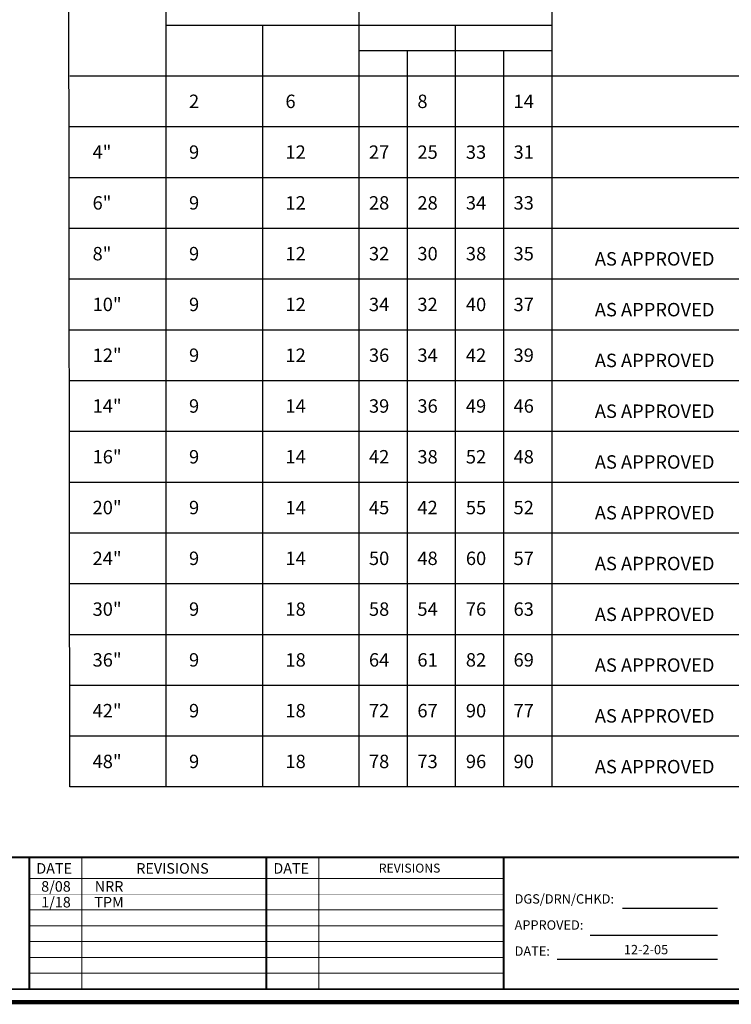
# Model space of a CAD drawing. Units: feet. Extents: x -22 to 221, y -10 to 158.
# Drawn here: x 65 to 145, y -10 to 100 of the extents above; entities that cross this region are included whole.
import ezdxf
from ezdxf.enums import TextEntityAlignment as Align

# ---------------------------------------------------------------- set-up
doc = ezdxf.new("R2010")
doc.units = ezdxf.units.FT
doc.header["$MEASUREMENT"] = 0
for name, color, linetype in [('DDINSERT', 255, 'Continuous'), ('dim', 1, 'Continuous'), ('GRID', 3, 'Continuous')]:
    doc.layers.add(name, color=color, linetype=linetype)
doc.layers.add('Level 60', color=7, linetype='Continuous', lineweight=0)
doc.styles.get("Standard").update_dxf_attribs({"font": 'arial.ttf'})
doc.styles.add('Style-CHAR_FAST_FONT', font='CHAR_FAST_FONT.shx')

# ---------------------------------------------------------------- blocks, each defined once
blk = doc.blocks.new('REV')
at = {"layer": 'Level 60', "color": 7, "linetype": 'Continuous', "lineweight": 30, "style": 'Style-CHAR_FAST_FONT'}
for s, p in [('8/08', (3, -0.9)), ('NRR', (8.95, -0.9))]:
    blk.add_text(s, height=1.181, rotation=0, dxfattribs=at).set_placement(p, align=Align.MIDDLE_CENTER)

msp = doc.modelspace()

# ---------------------------------------------------------------- linework, layer by layer
at = {"layer": 'GRID', "color": 7}
for p, q in [((81.74999, 14.02872), (81.74999, 107.92706)), ((103.37047, 14.02872), (103.37047, 107.77551)), ((124.99095, 14.02872), (124.99095, 107.77551)), ((81.74999, 99.42329), (124.99095, 99.42329)), ((92.56023, 14.02872), (92.56023, 99.42329)), ((114.18071, 14.02872), (114.18071, 99.42329)), ((103.37047, 96.5768), (124.99095, 96.5768)), ((108.77559, 14.02872), (108.77559, 96.5768)), ((119.58583, 14.02872), (119.58583, 96.5768)), ((70.93976, 93.73032), (170.4776, 93.73032)), ((70.93976, 88.03735), (170.4776, 88.03735)), ((70.93976, 82.34437), (170.4776, 82.34437)), ((70.93976, 76.6514), (170.4776, 76.6514)), ((70.93976, 70.95843), (170.4776, 70.95843)), ((70.93976, 65.26546), (170.4776, 65.26546)), ((70.93976, 59.57249), (170.4776, 59.57249)), ((70.93976, 53.87952), (170.4776, 53.87952)), ((70.93976, 48.18655), (170.4776, 48.18655)), ((70.93976, 42.49358), (170.4776, 42.49358)), ((70.93976, 36.8006), (170.4776, 36.8006)), ((70.93976, 31.10763), (170.4776, 31.10763)), ((70.93976, 25.41466), (170.4776, 25.41466)), ((70.93976, 19.72169), (170.4776, 19.72169))]:
    msp.add_line(p, q, dxfattribs=at)
msp.add_lwpolyline([(70.83407, 107.92706), (170.4776, 107.92706), (170.4776, 14.02872), (70.93976, 14.02872)], close=True, dxfattribs=at)
at = {"layer": 'Level 60', "color": 7, "linetype": 'Continuous', "lineweight": 40}
for p, q in [((-18.50924, 6.11256), (219.30526, 6.11256)), ((66.37876, 6.11256), (66.37914, -8.65194)), ((92.95276, 6.11256), (92.95276, -8.65194)), ((119.52864, 6.11293), (119.52901, -8.65232)), ((-18.50886, -8.65194), (219.30564, -8.65157))]:
    msp.add_line(p, q, dxfattribs=at)
at = {"layer": 'Level 60', "color": 7, "linetype": 'Continuous', "lineweight": 13}
for p, q in [((72.28426, 6.11293), (72.28426, -8.65194)), ((98.85826, 6.11218), (98.85864, -8.65232)), ((66.37914, 3.75006), (119.52864, 3.75006)), ((66.37914, 0.20706), (119.52901, 0.20743)), ((66.37914, -1.56482), (119.52826, -1.56444)), ((66.37914, -3.33594), (119.52826, -3.33632)), ((66.37876, -5.10782), (119.52826, -5.10782)), ((66.37914, -6.87894), (119.52864, -6.87894))]:
    msp.add_line(p, q, dxfattribs=at)
at = {"layer": 'Level 60', "color": 7, "linetype": 'Continuous', "lineweight": 30}
for p, q in [((132.89484, 0.40174), (143.52695, 0.40174)), ((129.27376, -2.60568), (143.52695, -2.60568)), ((125.57564, -5.30464), (143.52695, -5.30464))]:
    msp.add_line(p, q, dxfattribs=at)
at = {"layer": 'Level 60', "color": 7, "linetype": 'Continuous', "lineweight": 13, "const_width": 0.00938}
msp.add_lwpolyline([(66.37914, 1.97856), (119.52864, 1.97893)], dxfattribs=at)
at = {"layer": 'Level 60', "color": 250, "linetype": 'Continuous', "lineweight": 40, "const_width": 0.48}
msp.add_lwpolyline([(220.78126, -10.12757), (-21.34424, -10.12794)], dxfattribs=at)

# ---------------------------------------------------------------- block references
at = {"layer": 'DDINSERT'}
msp.add_blockref('REV', (66.37914, 3.75006), dxfattribs=at)

# ---------------------------------------------------------------- texts
at = {"layer": 'dim', "color": 7, "char_height": 1.5059708, "attachment_point": 1}
for s, insert in [('{\\fVerdana|b0|i0|c0|p34;2}', (84.2918, 91.62333)), ('{\\fVerdana|b0|i0|c0|p34;6}', (95.10204, 91.62333)), ('{\\fVerdana|b0|i0|c0|p34;8}', (109.89442, 91.62333)), ('{\\fVerdana|b0|i0|c0|p34;14}', (120.67211, 91.62333)), ('{\\fVerdana|b0|i0|c0|p34;4"}', (73.48156, 85.93035)), ('{\\fVerdana|b0|i0|c0|p34;9}', (84.2918, 85.93035)), ('{\\fVerdana|b0|i0|c0|p34;12}', (95.10204, 85.93035)), ('{\\fVerdana|b0|i0|c0|p34;6"}', (73.48156, 80.23738)), ('{\\fVerdana|b0|i0|c0|p34;9}', (84.2918, 80.23738)), ('{\\fVerdana|b0|i0|c0|p34;12}', (95.10204, 80.23738)), ('{\\fVerdana|b0|i0|c0|p34;28}', (104.46176, 80.23738)), ('{\\fVerdana|b0|i0|c0|p34;28}', (109.89442, 80.23738)), ('{\\fVerdana|b0|i0|c0|p34;8"}', (73.48156, 74.54441)), ('{\\fVerdana|b0|i0|c0|p34;9}', (84.2918, 74.54441)), ('{\\fVerdana|b0|i0|c0|p34;12}', (95.10204, 74.54441)), ('{\\fVerdana|b0|i0|c0|p34;32}', (104.46176, 74.54441)), ('{\\fVerdana|b0|i0|c0|p34;30}', (109.89442, 74.54441)), ('{\\fVerdana|b0|i0|c0|p34;AS APPROVED}', (129.78228, 73.96118)), ('{\\fVerdana|b0|i0|c0|p34;10"}', (73.48156, 68.85144)), ('{\\fVerdana|b0|i0|c0|p34;9}', (84.2918, 68.85144)), ('{\\fVerdana|b0|i0|c0|p34;12}', (95.10204, 68.85144)), ('{\\fVerdana|b0|i0|c0|p34;34}', (104.46176, 68.85144)), ('{\\fVerdana|b0|i0|c0|p34;32}', (109.89442, 68.85144)), ('{\\fVerdana|b0|i0|c0|p34;AS APPROVED}', (129.78228, 68.26821)), ('{\\fVerdana|b0|i0|c0|p34;12"}', (73.48156, 63.15847)), ('{\\fVerdana|b0|i0|c0|p34;9}', (84.2918, 63.15847)), ('{\\fVerdana|b0|i0|c0|p34;12}', (95.10204, 63.15847)), ('{\\fVerdana|b0|i0|c0|p34;36}', (104.46176, 63.15847)), ('{\\fVerdana|b0|i0|c0|p34;34}', (109.89442, 63.15847)), ('{\\fVerdana|b0|i0|c0|p34;AS APPROVED}', (129.78228, 62.57524)), ('{\\fVerdana|b0|i0|c0|p34;14"}', (73.48156, 57.4655)), ('{\\fVerdana|b0|i0|c0|p34;9}', (84.2918, 57.4655)), ('{\\fVerdana|b0|i0|c0|p34;14}', (95.10204, 57.4655)), ('{\\fVerdana|b0|i0|c0|p34;39}', (104.46176, 57.4655)), ('{\\fVerdana|b0|i0|c0|p34;36}', (109.89442, 57.4655)), ('{\\fVerdana|b0|i0|c0|p34;AS APPROVED}', (129.78228, 56.88227)), ('{\\fVerdana|b0|i0|c0|p34;16"}', (73.48156, 51.77253)), ('{\\fVerdana|b0|i0|c0|p34;9}', (84.2918, 51.77253)), ('{\\fVerdana|b0|i0|c0|p34;14}', (95.10204, 51.77253)), ('{\\fVerdana|b0|i0|c0|p34;42}', (104.46176, 51.77253)), ('{\\fVerdana|b0|i0|c0|p34;38}', (109.89442, 51.77253)), ('{\\fVerdana|b0|i0|c0|p34;AS APPROVED}', (129.78228, 51.1893)), ('{\\fVerdana|b0|i0|c0|p34;20"}', (73.48156, 46.07955)), ('{\\fVerdana|b0|i0|c0|p34;9}', (84.2918, 46.07955)), ('{\\fVerdana|b0|i0|c0|p34;14}', (95.10204, 46.07955)), ('{\\fVerdana|b0|i0|c0|p34;45}', (104.46176, 46.07955)), ('{\\fVerdana|b0|i0|c0|p34;AS APPROVED}', (129.78228, 45.49632)), ('{\\fVerdana|b0|i0|c0|p34;24"}', (73.48156, 40.38658)), ('{\\fVerdana|b0|i0|c0|p34;9}', (84.2918, 40.38658)), ('{\\fVerdana|b0|i0|c0|p34;14}', (95.10204, 40.38658)), ('{\\fVerdana|b0|i0|c0|p34;50}', (104.46176, 40.38658)), ('{\\fVerdana|b0|i0|c0|p34;48}', (109.89442, 40.38658)), ('{\\fVerdana|b0|i0|c0|p34;AS APPROVED}', (129.78228, 39.80335)), ('{\\fVerdana|b0|i0|c0|p34;30"}', (73.48156, 34.69361)), ('{\\fVerdana|b0|i0|c0|p34;9}', (84.2918, 34.69361)), ('{\\fVerdana|b0|i0|c0|p34;18}', (95.10204, 34.69361)), ('{\\fVerdana|b0|i0|c0|p34;58}', (104.46176, 34.69361)), ('{\\fVerdana|b0|i0|c0|p34;54}', (109.89442, 34.69361)), ('{\\fVerdana|b0|i0|c0|p34;AS APPROVED}', (129.78228, 34.11038)), ('{\\fVerdana|b0|i0|c0|p34;36"}', (73.48156, 29.00064)), ('{\\fVerdana|b0|i0|c0|p34;9}', (84.2918, 29.00064)), ('{\\fVerdana|b0|i0|c0|p34;18}', (95.10204, 29.00064)), ('{\\fVerdana|b0|i0|c0|p34;64}', (104.46176, 29.00064)), ('{\\fVerdana|b0|i0|c0|p34;61}', (109.89442, 29.00064)), ('{\\fVerdana|b0|i0|c0|p34;AS APPROVED}', (129.78228, 28.41741)), ('{\\fVerdana|b0|i0|c0|p34;42"}', (73.48156, 23.30767)), ('{\\fVerdana|b0|i0|c0|p34;9}', (84.2918, 23.30767)), ('{\\fVerdana|b0|i0|c0|p34;18}', (95.10204, 23.30767)), ('{\\fVerdana|b0|i0|c0|p34;72}', (104.46176, 23.30767)), ('{\\fVerdana|b0|i0|c0|p34;AS APPROVED}', (129.78228, 22.72444)), ('{\\fVerdana|b0|i0|c0|p34;48"}', (73.48156, 17.6147)), ('{\\fVerdana|b0|i0|c0|p34;9}', (84.2918, 17.6147)), ('{\\fVerdana|b0|i0|c0|p34;18}', (95.10204, 17.6147)), ('{\\fVerdana|b0|i0|c0|p34;78}', (104.46176, 17.6147)), ('{\\fVerdana|b0|i0|c0|p34;AS APPROVED}', (129.78228, 17.03147))]:
    msp.add_mtext(s, dxfattribs=dict(at, insert=insert))
at = {"layer": 'dim', "color": 1, "char_height": 1.5059708, "attachment_point": 1}
for s, insert in [('{\\fVerdana|b0|i0|c0|p34;27}', (104.46176, 85.93035)), ('{\\fVerdana|b0|i0|c0|p34;25}', (109.89442, 85.93035)), ('{\\fVerdana|b0|i0|c0|p34;33}', (115.32707, 85.93035)), ('{\\fVerdana|b0|i0|c0|p34;31}', (120.67211, 85.93035)), ('{\\fVerdana|b0|i0|c0|p34;34}', (115.32707, 80.23738)), ('{\\fVerdana|b0|i0|c0|p34;33}', (120.67211, 80.23738)), ('{\\fVerdana|b0|i0|c0|p34;38}', (115.32707, 74.54441)), ('{\\fVerdana|b0|i0|c0|p34;35}', (120.67211, 74.54441)), ('{\\fVerdana|b0|i0|c0|p34;40}', (115.32707, 68.85144)), ('{\\fVerdana|b0|i0|c0|p34;37}', (120.67211, 68.85144)), ('{\\fVerdana|b0|i0|c0|p34;42}', (115.32707, 63.15847)), ('{\\fVerdana|b0|i0|c0|p34;39}', (120.67211, 63.15847)), ('{\\fVerdana|b0|i0|c0|p34;49}', (115.32707, 57.4655)), ('{\\fVerdana|b0|i0|c0|p34;46}', (120.67211, 57.4655)), ('{\\fVerdana|b0|i0|c0|p34;52}', (115.32707, 51.77253)), ('{\\fVerdana|b0|i0|c0|p34;48}', (120.67211, 51.77253)), ('{\\fVerdana|b0|i0|c0|p34;42}', (109.89442, 46.07955)), ('{\\fVerdana|b0|i0|c0|p34;55}', (115.32707, 46.07955)), ('{\\fVerdana|b0|i0|c0|p34;52}', (120.67211, 46.07955)), ('{\\fVerdana|b0|i0|c0|p34;57}', (120.67211, 40.38658)), ('{\\fVerdana|b0|i0|c0|p34;76}', (115.32707, 34.69361)), ('{\\fVerdana|b0|i0|c0|p34;63}', (120.67211, 34.69361)), ('{\\fVerdana|b0|i0|c0|p34;82}', (115.32707, 29.00064)), ('{\\fVerdana|b0|i0|c0|p34;69}', (120.67211, 29.00064)), ('{\\fVerdana|b0|i0|c0|p34;67}', (109.89442, 23.30767)), ('{\\fVerdana|b0|i0|c0|p34;90}', (115.32707, 23.30767)), ('{\\fVerdana|b0|i0|c0|p34;77}', (120.67211, 23.30767)), ('{\\fVerdana|b0|i0|c0|p34;96}', (115.32707, 17.6147)), ('{\\fVerdana|b0|i0|c0|p34;90}', (120.67211, 17.6147))]:
    msp.add_mtext(s, dxfattribs=dict(at, insert=insert))
at = {"layer": 'dim', "color": 1, "insert": (115.32707, 40.38658), "char_height": 1.5059708, "width": 2.3100318, "attachment_point": 1}
msp.add_mtext('{\\fVerdana|b0|i0|c0|p34;60}', dxfattribs=at)
at = {"layer": 'dim', "color": 7, "insert": (109.89442, 17.6147), "char_height": 1.5059708, "width": 2.3221686, "attachment_point": 1}
msp.add_mtext('{\\fVerdana|b0|i0|c0|p34;73}', dxfattribs=at)
at = {"layer": 'Level 60', "color": 7, "linetype": 'Continuous', "lineweight": 30, "style": 'Style-CHAR_FAST_FONT'}
for s, height, p in [('DATE', 1.18098, (69.17634, 4.87192)), ('REVISIONS', 1.18098, (82.44092, 4.87193)), ('DATE', 1.18098, (95.75184, 4.87192)), ('REVISIONS', 1.003815, (109.02125, 4.90184)), ('1/18', 1.18098, (69.38254, 1.08167)), ('TPM', 1.18098, (75.32726, 1.08167))]:
    msp.add_text(s, height=height, rotation=0.0000222, dxfattribs=at).set_placement(p, align=Align.MIDDLE_CENTER)
msp.add_text('12-2-05', height=1.050001, rotation=0.0000222, dxfattribs=at).set_placement((133.04176, -4.23519), align=Align.MIDDLE_LEFT)
at = {"layer": 'Level 60', "color": 7, "linetype": 'Continuous', "lineweight": 30, "insert": (120.79164, -1.61319), "char_height": 1.0500007, "attachment_point": 4, "rotation": 0.0000222, "line_spacing_factor": 1.671428, "style": 'Style-CHAR_FAST_FONT'}
msp.add_mtext('DGS/DRN/CHKD:\\PAPPROVED:\\PDATE:', dxfattribs=at)

doc.saveas('drawing.dxf')
